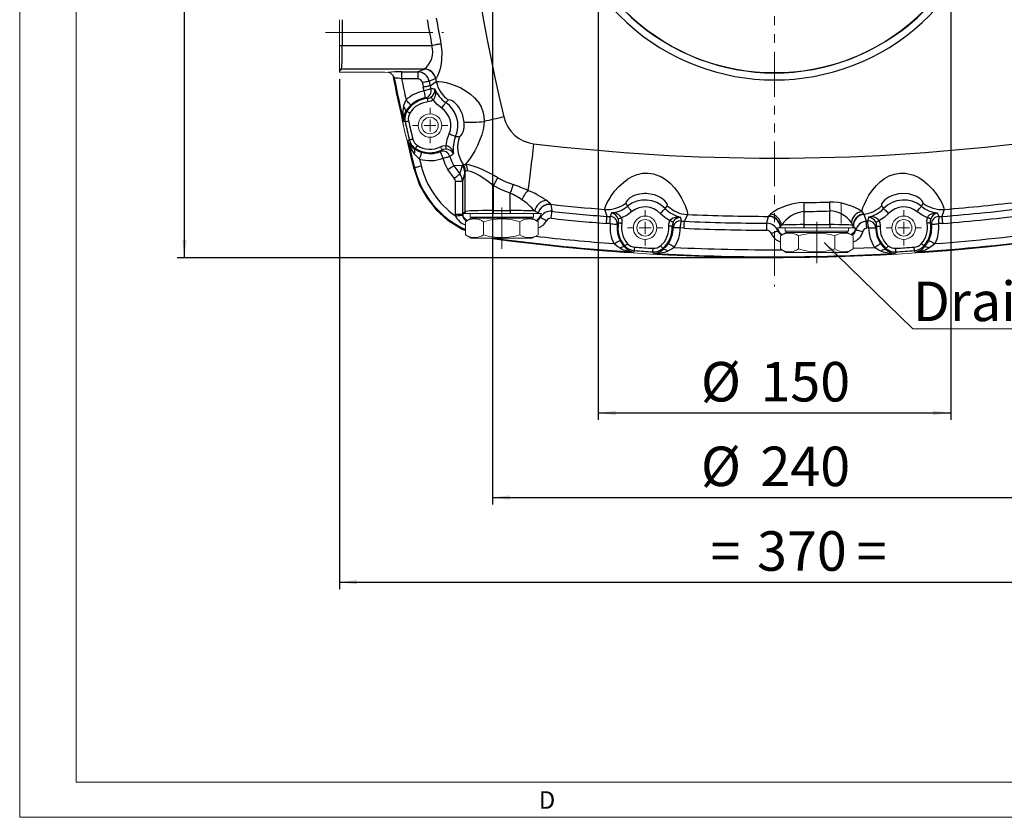
# Model space of a CAD drawing. Units: millimetres. Extents: x 0 to 1791, y 0 to 1260.
# Drawn here: x 0 to 419, y 0 to 339 of the extents above; entities that cross this region are included whole.
import ezdxf

# ---------------------------------------------------------------- set-up
doc = ezdxf.new("R2010")
doc.units = ezdxf.units.MM
doc.header["$LTSCALE"] = 3
for name, pattern in [('SLD-Centro', [19.05, 15.24, -1.27, 1.27, -1.27]), ('SLD-Combinazione-di-due-tratteggi', [12.7, 6.35, -1.27, 1.27, -1.27, 1.27, -1.27]), ('SLD-Solido', [0])]:
    doc.linetypes.add(name, pattern=pattern)
doc.layers.add('BORDI-TANGENTI', color=3, linetype='SLD-Solido')
doc.layers.add('QUOTE', color=5, linetype='SLD-Solido')
doc.styles.add('SLDTEXTSTYLE0', font='TXT', dxfattribs={"width": 0.75})
doc.dimstyles.new('SLDDIMSTYLE0', dxfattribs={"dimtxt": 16.8, "dimasz": 7.5, "dimexe": 0, "dimexo": 0.0625, "dimgap": 4.2, "dimtad": 1, "dimtoh": 1, "dimrnd": 1e-09, "dimzin": 12, "dimdsep": 46, "dimtxsty": 'SLDTEXTSTYLE0', "dimsah": 1, "dimcen": 0.09, "dimadec": 0, "dimazin": 0, "dimtfac": 1, "dimtofl": 0, "dimtmove": 0, "dimatfit": 3, "dimfxl": 0, "dimfrac": 2, "dimtolj": 1, "dimtzin": 12, "dimarcsym": 0})
doc.dimstyles.new('SLDDIMSTYLE3', dxfattribs={"dimtxt": 0, "dimasz": 7.5, "dimexe": 0, "dimexo": 0.0625, "dimgap": 0, "dimtad": 0, "dimtih": 1, "dimtoh": 1, "dimdec": 0, "dimrnd": 1e-09, "dimzin": 0, "dimdsep": 46, "dimtxsty": 'Standard', "dimsah": 1, "dimcen": 0.09, "dimadec": 0, "dimazin": 0, "dimtfac": 7.5, "dimtdec": 0, "dimtofl": 0, "dimtmove": 0, "dimatfit": 3, "dimfxl": 0, "dimfrac": 2, "dimtolj": 1, "dimtzin": 0, "dimarcsym": 0})

# ---------------------------------------------------------------- blocks, each defined once
blk = doc.blocks.new('*D3')
at = {"layer": 'QUOTE'}
for p, q in [((136.05, 313.89), (136.05, 97)), ((506.05, 313.89), (506.05, 97)), ((136.05, 100), (506.05, 100))]:
    blk.add_line(p, q, dxfattribs=at)
for points in [[(136.05, 100), (143.55, 99.07), (143.55, 100.93)], [(506.05, 100), (498.55, 100.93), (498.55, 99.07)]]:
    blk.add_solid(points, dxfattribs=at)
at = {"layer": 'QUOTE', "char_height": 16.8, "attachment_point": 1, "style": 'SLDTEXTSTYLE0'}
for s, insert in [('370', (313.64, 121.66)), ('= ', (293.86, 121.66)), (' =', (350.88, 121.66))]:
    blk.add_mtext(s, dxfattribs=dict(at, insert=insert))
blk = doc.blocks.new('*D7')
at = {"layer": 'QUOTE'}
for p, q in [((201.05, 576.28), (201.05, 133)), ((441.05, 576.28), (441.05, 133)), ((201.05, 136), (441.05, 136))]:
    blk.add_line(p, q, dxfattribs=at)
for points in [[(201.05, 136), (208.55, 135.07), (208.55, 136.93)], [(441.05, 136), (433.55, 136.93), (433.55, 135.07)]]:
    blk.add_solid(points, dxfattribs=at)
at = {"layer": 'QUOTE', "char_height": 16.8, "attachment_point": 1, "style": 'SLDTEXTSTYLE0'}
for s, insert in [('%%c', (289.77, 157.66)), ('240', (315.1, 157.66))]:
    blk.add_mtext(s, dxfattribs=dict(at, insert=insert))
blk = doc.blocks.new('*D9')
at = {"layer": 'QUOTE'}
for p, q in [((318.05, 748), (67.05, 748)), ((70.05, 238), (70.05, 748)), ((318.05, 238), (67.05, 238))]:
    blk.add_line(p, q, dxfattribs=at)
for points in [[(70.05, 748), (69.12, 740.5), (70.98, 740.5)], [(70.05, 238), (70.98, 245.5), (69.12, 245.5)]]:
    blk.add_solid(points, dxfattribs=at)
at = {"layer": 'QUOTE', "insert": (48.4, 473.27), "char_height": 16.8, "attachment_point": 1, "rotation": 90, "style": 'SLDTEXTSTYLE0'}
blk.add_mtext('510', dxfattribs=at)
blk = doc.blocks.new('*D10')
at = {"layer": 'QUOTE'}
for p, q in [((246.05, 576.28), (246.05, 169)), ((396.05, 576.28), (396.05, 169)), ((246.05, 172), (396.05, 172))]:
    blk.add_line(p, q, dxfattribs=at)
for points in [[(246.05, 172), (253.55, 171.07), (253.55, 172.93)], [(396.05, 172), (388.55, 172.93), (388.55, 171.07)]]:
    blk.add_solid(points, dxfattribs=at)
at = {"layer": 'QUOTE', "char_height": 16.8, "attachment_point": 1, "style": 'SLDTEXTSTYLE0'}
for s, insert in [('%%c', (289.77, 193.66)), ('150', (315.1, 193.66))]:
    blk.add_mtext(s, dxfattribs=dict(at, insert=insert))
blk = doc.blocks.new('SW_NOTE_3')
at = {"color": 0, "linetype": 'SLD-Solido', "lineweight": 0}
for p, q in [((0, 0), (111.11, 0)), ((111.11, 0), (0, 0)), ((0, 0), (111.11, 0)), ((111.11, 0), (0, 0)), ((0, 0), (111.11, 0)), ((111.11, 0), (0, 0))]:
    blk.add_line(p, q, dxfattribs=at)
at = {"color": 0, "linetype": 'SLD-Solido', "lineweight": 0, "insert": (0, 20.07), "char_height": 16.8, "attachment_point": 1, "style": 'SLDTEXTSTYLE0'}
blk.add_mtext('Drain plug', dxfattribs=at)
blk = doc.blocks.new('SW_CENTERMARKSYMBOL_7')
at = {"color": 0, "linetype": 'SLD-Combinazione-di-due-tratteggi', "lineweight": 0}
for p, q in [((0, 5), (0, 7.5)), ((-5, 0), (-7.5, 0)), ((0, 0), (-2.5, 0)), ((0, 0), (0, 2.5)), ((0, 0), (0, -2.5)), ((0, 0), (2.5, 0)), ((5, 0), (7.5, 0)), ((0, -5), (0, -7.5))]:
    blk.add_line(p, q, dxfattribs=at)
blk = doc.blocks.new('SW_CENTERMARKSYMBOL_8')
at = {"color": 0, "linetype": 'SLD-Combinazione-di-due-tratteggi', "lineweight": 0}
for p, q in [((0, 5), (0, 7.5)), ((-5, 0), (-7.5, 0)), ((0, 0), (-2.5, 0)), ((0, 0), (0, 2.5)), ((0, 0), (0, -2.5)), ((0, 0), (2.5, 0)), ((5, 0), (7.5, 0)), ((0, -5), (0, -7.5))]:
    blk.add_line(p, q, dxfattribs=at)
blk = doc.blocks.new('SW_CENTERMARKSYMBOL_11')
at = {"color": 0, "linetype": 'SLD-Combinazione-di-due-tratteggi', "lineweight": 0}
for p, q in [((0, 5), (0, 7.5)), ((-5, 0), (-7.5, 0)), ((0, 0), (-2.5, 0)), ((0, 0), (0, 2.5)), ((0, 0), (0, -2.5)), ((0, 0), (2.5, 0)), ((5, 0), (7.5, 0)), ((0, -5), (0, -7.5))]:
    blk.add_line(p, q, dxfattribs=at)
blk = doc.blocks.new('SW_CENTERMARKSYMBOL_17')
at = {"color": 0, "linetype": 'SLD-Combinazione-di-due-tratteggi', "lineweight": 0}
for p, q in [((0, 5), (0, 92.5)), ((-5, 0), (-193.39, 0)), ((0, 0), (-2.5, 0)), ((0, 0), (0, 2.5)), ((0, 0), (0, -2.5)), ((0, 0), (2.5, 0)), ((5, 0), (191.38, 0)), ((0, -5), (0, -180.92))]:
    blk.add_line(p, q, dxfattribs=at)

msp = doc.modelspace()

# ---------------------------------------------------------------- linework, layer by layer
at = {"color": 7, "linetype": 'SLD-Solido', "lineweight": 0}
for p, q in [((0, 0), (0, 1260)), ((24, 1245), (24, 15)), ((24, 15), (1767, 15)), ((1782, 0), (0, 0))]:
    msp.add_line(p, q, dxfattribs=at)
at = {"color": 7, "linetype": 'SLD-Solido', "lineweight": 15}
for p, q in [((136.05, 339.237), (136.05, 328.216)), ((136.05, 328.216), (136.05, 318.35)), ((136.05, 327.777), (136.05, 328.216)), ((136.05, 318.35), (136.05, 317.396)), ((136.05, 317.396), (136.05, 316.892)), ((136.05, 316.892), (153.611, 316.892)), ((349.4, 252.577), (349.4, 261.277)), ((188.615, 256.777), (189.58, 256.777)), ((189.58, 256.777), (201.438, 256.777)), ((191.55, 256.777), (191.55, 255.277)), ((201.438, 256.777), (208.663, 256.777)), ((208.663, 256.777), (220.521, 256.777)), ((214.534, 256.777), (214.366, 257.069)), ((218.55, 255.277), (218.55, 256.777)), ((220.521, 256.777), (220.633, 256.777)), ((221.898, 256.777), (220.633, 256.777)), ((221.245, 255.55), (221.898, 256.777)), ((192.077, 254.777), (189.577, 253.334)), ((189.577, 247.721), (189.577, 253.334)), ((191.55, 255.277), (218.55, 255.277)), ((192.077, 255.277), (192.077, 254.777)), ((192.077, 254.777), (218.023, 254.777)), ((197.314, 247.721), (197.314, 253.334)), ((212.787, 247.721), (212.787, 253.334)), ((218.023, 254.777), (218.023, 255.277)), ((220.523, 253.334), (218.023, 254.777)), ((220.523, 247.721), (220.523, 253.334)), ((189.577, 247.721), (192.077, 246.277)), ((218.023, 246.277), (220.523, 247.721)), ((322.418, 250.777), (322.737, 249.897)), ((323.221, 250.777), (322.418, 250.777)), ((323.221, 250.777), (323.71, 250.777)), ((326.077, 248.777), (323.577, 247.334)), ((323.577, 241.721), (323.577, 247.334)), ((323.71, 250.777), (333.54, 250.777)), ((325.55, 250.777), (325.55, 249.277)), ((325.55, 249.277), (352.55, 249.277)), ((326.077, 249.277), (326.077, 248.777)), ((326.077, 248.777), (352.023, 248.777)), ((331.314, 241.721), (331.314, 247.334)), ((333.54, 250.777), (344.561, 250.777)), ((344.561, 250.777), (354.39, 250.777)), ((346.787, 241.721), (346.787, 247.334)), ((352.023, 248.777), (352.023, 249.277)), ((354.523, 247.334), (352.023, 248.777)), ((352.55, 249.277), (352.55, 250.777)), ((354.39, 250.777), (355.127, 250.777)), ((354.523, 241.721), (354.523, 247.334)), ((355.556, 250.777), (355.127, 250.777)), ((355.44, 250.242), (355.556, 250.777)), ((218.023, 246.277), (192.077, 246.277)), ((201.045, 246.039), (199.969, 246.277)), ((199.998, 246.277), (201.045, 246.039)), ((323.577, 241.721), (326.077, 240.277)), ((352.023, 240.277), (326.077, 240.277)), ((352.023, 240.277), (354.523, 241.721))]:
    msp.add_line(p, q, dxfattribs=at)
at = {"color": 1, "linetype": 'SLD-Centro', "lineweight": 0}
for p, q in [((130.05, 333.726), (180.328, 333.726)), ((205.05, 241.721), (205.05, 259.334)), ((339.05, 235.721), (339.05, 253.334))]:
    msp.add_line(p, q, dxfattribs=at)
at = {"color": 7, "linetype": 'SLD-Solido', "lineweight": 15, "flags": 128}
for points in [[(153.611, 316.892), (155.334, 316.877), (156.765, 316.836)], [(167.604, 275.996), (169.775, 269.625), (172.977, 263.704), (177.135, 258.411), (182.117, 253.885), (187.789, 250.27), (189.577, 249.514)], [(189.577, 249.488), (188.239, 250.033), (182.522, 253.585), (177.477, 258.041), (173.262, 263.283), (169.98, 269.154), (167.604, 275.996)]]:
    msp.add_lwpolyline(points, dxfattribs=at)
at = {"color": 7, "linetype": 'SLD-Solido', "lineweight": 15}
for centre, radius in [((174.55, 294.226), 5), ((174.55, 294.226), 3.5), ((266.05, 250.726), 5), ((376.05, 250.726), 5), ((266.05, 250.726), 3.5), ((376.05, 250.726), 3.5)]:
    msp.add_circle(centre, radius, dxfattribs=at)
for centre, radius, start, end in [((321.05, 406.726), 90, 142.63515, 37.36485), ((155.979, 313.372), 3.553, 42.35987, 77.21245), ((157.003, 314.036), 2.344, 4.05469, 47.24902), ((1041.05, 493.002), 900, 191.352486, 193.952546), ((1041.05, 493.002), 900, 191.352971, 193.952546), ((191.556, 256.608), 2.947, 176.7109, 248.79334), ((218.621, 256.521), 2.798, 289.71813, 339.68851), ((193.446, 247.49), 7.008, 56.49895, 123.50105), ((205.05, 228.362), 26.143, 72.78644, 107.21356), ((216.655, 247.49), 7.008, 56.49897, 123.50103), ((193.446, 253.565), 7.008, 236.49863, 303.50137), ((205.05, 272.698), 26.148, 252.78978, 287.21022), ((216.655, 253.565), 7.008, 236.4986, 303.5014), ((325.483, 250.488), 2.808, 192.15331, 249.31246), ((327.446, 241.49), 7.008, 56.49955, 123.50045), ((339.05, 222.362), 26.143, 72.78693, 107.21307), ((350.655, 241.49), 7.008, 56.49955, 123.50045), ((352.392, 250.708), 3.083, 292.98304, 351.30772), ((321.05, 1138.002), 900, 262.337369, 277.662631), ((321.05, 1138.002), 900, 262.337369, 270), ((321.05, 1138.002), 900, 270, 277.662631), ((327.446, 247.565), 7.008, 236.49955, 303.50045), ((339.05, 266.698), 26.148, 252.79026, 287.20974), ((350.655, 247.565), 7.008, 236.49955, 303.50045)]:
    msp.add_arc(centre, radius, start, end, dxfattribs=at)
at = {"layer": 'BORDI-TANGENTI'}
for p, q in [((137.232, 339.237), (137.232, 328.216)), ((136.05, 328.216), (137.232, 328.216)), ((137.232, 328.216), (175.34, 328.216)), ((136.884, 318.23), (136.05, 317.396)), ((172.121, 318.23), (136.884, 318.23)), ((162.462, 317.041), (169.316, 317.041)), ((162.462, 317.041), (162.462, 314.045)), ((169.316, 317.041), (172.073, 318.21)), ((169.316, 317.041), (169.316, 314.045)), ((172.073, 318.21), (172.121, 318.23)), ((176.967, 314.239), (176.927, 314.222)), ((169.316, 314.045), (162.462, 314.045)), ((172.096, 308.946), (171.683, 310.511)), ((174.594, 311.122), (177.205, 312.885)), ((174.594, 311.122), (174.927, 309.85)), ((182.31, 305.043), (181.232, 304.005)), ((185.443, 289.577), (187.06, 289.559)), ((188.316, 277.213), (184.648, 277.142)), ((184.648, 277.142), (187.171, 273.646)), ((188.316, 277.213), (188.479, 277.525)), ((188.479, 277.525), (188.625, 277.684)), ((188.625, 277.684), (189.692, 277.85)), ((184.867, 271.783), (182.154, 275.54)), ((189.349, 274.261), (188.313, 270.502)), ((189.454, 274.655), (189.349, 274.261)), ((189.54, 274.849), (189.454, 274.655)), ((189.454, 257.626), (189.454, 274.655)), ((190.483, 274.972), (189.54, 274.849)), ((185.317, 270.502), (188.313, 270.502)), ((185.317, 256.485), (185.317, 270.502)), ((188.313, 270.502), (188.313, 256.485)), ((201.438, 268.706), (201.438, 258.073)), ((208.663, 258.073), (208.663, 265.469)), ((225.921, 260.721), (225.941, 260.661)), ((257.86, 261.22), (258.552, 259.893)), ((274.624, 258.897), (275.474, 260.129)), ((366.627, 260.129), (367.477, 258.897)), ((383.549, 259.893), (384.241, 261.22)), ((185.317, 256.485), (188.313, 256.485)), ((188.313, 256.485), (189.454, 257.626)), ((201.438, 258.073), (201.438, 256.777)), ((201.438, 258.073), (208.663, 258.073)), ((208.663, 258.073), (208.663, 256.777)), ((220.559, 256.916), (220.542, 256.947)), ((220.633, 256.777), (220.559, 256.916)), ((221.452, 255.096), (221.245, 255.55)), ((249.829, 255.531), (248.876, 258.535)), ((249.829, 255.531), (251.167, 255.491)), ((284.058, 256.354), (282.741, 253.491)), ((318.569, 255.582), (318.625, 255.766)), ((318.625, 255.766), (319.315, 256.58)), ((333.54, 257.655), (333.54, 252.073)), ((344.561, 252.073), (344.561, 257.881)), ((358.967, 256.614), (358.969, 256.606)), ((358.969, 256.606), (359.023, 256.439)), ((390.934, 255.491), (392.271, 255.531)), ((393.225, 258.535), (392.271, 255.531)), ((251.235, 252.519), (249.59, 252.566)), ((281.409, 253.616), (282.741, 253.491)), ((323.573, 251.395), (323.505, 251.266)), ((324.051, 251.822), (323.573, 251.395)), ((333.54, 252.073), (333.54, 250.777)), ((333.54, 252.073), (344.561, 252.073)), ((344.561, 252.073), (344.561, 250.777)), ((354.547, 251.723), (354.545, 251.727)), ((354.615, 251.605), (354.547, 251.723)), ((355.127, 250.777), (354.615, 251.605)), ((360.064, 253.54), (360.692, 253.616)), ((392.511, 252.566), (390.866, 252.519)), ((282.612, 250.52), (280.974, 250.676)), ((322.737, 249.897), (322.499, 249.435)), ((323.505, 251.266), (323.221, 250.777)), ((355.704, 249.772), (355.44, 250.242)), ((361.127, 250.676), (360.354, 250.581)), ((354.523, 241.998), (363.675, 242.387)), ((321.05, 238.377), (321.05, 238.002))]:
    msp.add_line(p, q, dxfattribs=at)
at = {"layer": 'BORDI-TANGENTI', "flags": 128}
for points in [[(179.207, 328.952), (178.84, 328.882), (178.428, 328.804), (177.976, 328.718), (177.491, 328.625), (176.978, 328.528), (176.444, 328.426), (175.895, 328.322), (175.34, 328.216)], [(179.207, 328.952), (179.592, 325.769), (179.462, 321.833), (179.121, 319.719), (178.658, 317.849), (178.186, 316.418), (177.716, 315.299), (177.304, 314.573), (176.967, 314.239)], [(176.927, 314.222), (175.702, 313.704), (174.189, 313.064)], [(174.189, 313.064), (174.073, 313.04), (173.867, 312.997), (173.577, 312.937), (173.213, 312.861), (172.786, 312.773), (172.311, 312.674), (171.802, 312.568), (171.276, 312.459)], [(174.594, 311.122), (174.478, 311.097), (174.272, 311.054), (173.983, 310.993), (173.619, 310.917), (173.193, 310.827), (172.717, 310.728), (172.209, 310.621), (171.683, 310.511)], [(177.205, 312.885), (178.392, 312.968), (179.712, 312.814), (181.423, 312.469), (183.225, 311.974), (185.239, 311.27), (187.578, 310.238), (189.982, 308.878), (191.812, 307.567), (193.531, 306.014), (195.266, 303.904), (196.295, 302.126), (197.044, 300.203), (197.476, 298.089), (197.55, 295.935)], [(174.927, 309.85), (174.813, 309.813), (174.611, 309.749), (174.329, 309.659), (173.975, 309.546), (173.561, 309.414), (173.099, 309.267), (172.606, 309.109), (172.096, 308.946)], [(172.588, 305.991), (172.575, 306.074), (172.544, 306.259), (172.497, 306.541), (172.435, 306.91), (172.362, 307.351), (172.278, 307.85), (172.189, 308.388), (172.096, 308.946)], [(173.439, 305.747), (173.199, 305.82), (172.588, 305.991)], [(173.439, 305.747), (174.437, 306.011), (174.954, 306.31)], [(173.439, 305.747), (173.443, 305.706), (173.452, 305.612), (173.465, 305.47), (173.483, 305.284), (173.505, 305.061), (173.529, 304.81), (173.555, 304.538), (173.583, 304.256)], [(174.954, 306.31), (174.988, 306.263), (175.05, 306.178), (175.136, 306.059), (175.246, 305.909), (175.374, 305.732), (175.517, 305.535), (175.671, 305.324), (175.829, 305.106)], [(163.251, 302.117), (163.52, 303.102), (164.331, 305.102)], [(166.382, 302.918), (166.325, 302.979), (166.197, 303.116), (166.001, 303.325), (165.745, 303.597), (165.438, 303.923), (165.092, 304.291), (164.718, 304.689), (164.331, 305.102)], [(175.829, 305.106), (175.062, 304.656), (173.583, 304.256)], [(179.554, 301.549), (177.571, 303.152), (175.829, 305.106)], [(179.554, 301.549), (179.857, 301.993), (180.15, 302.422), (180.424, 302.823), (180.67, 303.182), (180.88, 303.489), (181.047, 303.734), (181.166, 303.907), (181.232, 304.005)], [(189.068, 295.673), (188.309, 299.086), (187.977, 299.907), (186.751, 302.061), (186.232, 302.733), (184.772, 304.154), (183.621, 304.874), (182.7, 305.146), (182.31, 305.043)], [(164.194, 300.252), (164.437, 300.287), (164.714, 300.327)], [(164.714, 300.327), (164.75, 300.305), (164.83, 300.256), (164.951, 300.18), (165.11, 300.082), (165.3, 299.964), (165.515, 299.831), (165.747, 299.687), (165.987, 299.538)], [(205.903, 297.887), (204.837, 297.638), (203.774, 297.389), (202.715, 297.142), (201.662, 296.896), (200.617, 296.652), (199.582, 296.41), (198.559, 296.171), (197.55, 295.935)], [(163.96, 295.855), (164.001, 295.864), (164.093, 295.885), (164.232, 295.916), (164.414, 295.957), (164.633, 296.006), (164.879, 296.062), (165.146, 296.121), (165.422, 296.183)], [(187.06, 289.559), (187.59, 289.831), (188.196, 290.636), (188.717, 291.876), (189.041, 293.444), (189.095, 295.295), (189.068, 295.673)], [(197.55, 295.935), (197.254, 293.032), (196.529, 290.272), (195.649, 287.876), (194.673, 285.67), (193.557, 283.478), (192.46, 281.578), (191.345, 279.878), (190.36, 278.584), (189.692, 277.85)], [(181.471, 285.679), (181.872, 288.228), (182.707, 290.744)], [(182.707, 290.744), (183.201, 290.533), (183.679, 290.329), (184.126, 290.139), (184.527, 289.968), (184.868, 289.822), (185.141, 289.706), (185.334, 289.623), (185.443, 289.577)], [(165.729, 288.145), (165.77, 288.154), (165.861, 288.176), (166, 288.208), (166.182, 288.251), (166.4, 288.302), (166.646, 288.359), (166.912, 288.422), (167.187, 288.486)], [(168.357, 284.448), (168.379, 284.484), (168.429, 284.563), (168.506, 284.684), (168.606, 284.842), (168.726, 285.031), (168.861, 285.244), (169.007, 285.475), (169.158, 285.714)], [(179.047, 285.209), (179.934, 285.543), (181.471, 285.679)], [(179.715, 283.868), (179.697, 283.905), (179.655, 283.99), (179.591, 284.117), (179.507, 284.285), (179.408, 284.485), (179.295, 284.711), (179.173, 284.955), (179.047, 285.209)], [(181.35, 284.199), (181.355, 284.26), (181.364, 284.367), (181.376, 284.515), (181.391, 284.7), (181.409, 284.916), (181.428, 285.156), (181.449, 285.414), (181.471, 285.679)], [(218.608, 286.505), (218.262, 283.629), (217.921, 280.792), (217.589, 278.031), (217.27, 275.385), (216.97, 272.889), (216.692, 270.576), (216.439, 268.478), (216.216, 266.622)], [(170.093, 279.984), (169.328, 280.61), (167.82, 282.2)], [(168.357, 284.448), (168.09, 284.364), (167.856, 284.289)], [(167.856, 284.289), (169.915, 283.23), (170.988, 282.843)], [(170.093, 279.984), (170.262, 280.524), (170.425, 281.045), (170.576, 281.528), (170.71, 281.955), (170.821, 282.312), (170.907, 282.584), (170.963, 282.764), (170.988, 282.843)], [(178.976, 283.15), (179.607, 283.757), (179.715, 283.868)], [(180.088, 280.368), (179.878, 280.894), (179.675, 281.401), (179.488, 281.87), (179.321, 282.286), (179.183, 282.633), (179.077, 282.898), (179.007, 283.073), (178.976, 283.15)], [(181.35, 284.199), (180.314, 284.098), (179.715, 283.868)], [(180.088, 280.368), (180.598, 280.492), (181.092, 280.611), (181.555, 280.723), (181.974, 280.825), (182.333, 280.912), (182.624, 280.982), (182.837, 281.033), (182.964, 281.064)], [(184.579, 282.279), (183.807, 281.664), (182.964, 281.064)], [(182.964, 281.064), (183.629, 279.06), (184.648, 277.142)], [(167.904, 276.345), (167.985, 276.365), (168.167, 276.41), (168.445, 276.479), (168.807, 276.569), (169.242, 276.677), (169.733, 276.799), (170.262, 276.93), (170.812, 277.066)], [(182.154, 275.54), (180.933, 277.834), (180.088, 280.368)], [(182.154, 275.54), (182.599, 275.825), (183.03, 276.102), (183.433, 276.361), (183.797, 276.595), (184.109, 276.795), (184.359, 276.956), (184.541, 277.073), (184.648, 277.142)], [(187.171, 273.646), (187.597, 274.963), (188.316, 277.213)], [(167.604, 275.996), (167.703, 276.111), (167.904, 276.345)], [(184.867, 271.783), (185.277, 272.115), (185.674, 272.436), (186.046, 272.737), (186.382, 273.008), (186.67, 273.241), (186.902, 273.429), (187.071, 273.565), (187.171, 273.646)], [(201.438, 268.706), (199.417, 270.296), (197.363, 271.75), (195.402, 272.963), (193.549, 273.935), (192.161, 274.519), (191.001, 274.877), (190.483, 274.972)], [(248.876, 258.535), (248.873, 258.672), (249.006, 259.322), (249.361, 260.277), (249.909, 261.44), (250.674, 262.821), (251.737, 264.48), (253.073, 266.272), (254.765, 268.19), (256.777, 270.053), (258.575, 271.384), (260.566, 272.527), (262.689, 273.382), (264.939, 273.9), (267.294, 274.008), (269.63, 273.683), (273.012, 272.382), (274.991, 271.121), (276.754, 269.645), (278.532, 267.759), (280.228, 265.511), (281.572, 263.315), (283.038, 260.275), (283.556, 258.895), (283.892, 257.77), (284.062, 256.898), (284.058, 256.354)], [(358.185, 257.675), (358.309, 258.143), (358.709, 259.364), (359.298, 260.829), (360.148, 262.607), (361.252, 264.55), (362.694, 266.662), (364.461, 268.76), (366.081, 270.303), (367.915, 271.683), (369.916, 272.793), (372.086, 273.585), (374.409, 273.984), (376.767, 273.949), (380.284, 273.076), (382.404, 272.069), (384.335, 270.822), (386.333, 269.17), (388.293, 267.149), (389.899, 265.136), (391.729, 262.3), (392.414, 260.994), (392.886, 259.919), (393.162, 259.075), (393.225, 258.535)], [(185.317, 270.502), (185.204, 271.173), (184.867, 271.783)], [(203.348, 271.991), (203.161, 271.669), (202.954, 271.313), (202.729, 270.927), (202.489, 270.515), (202.237, 270.081), (201.976, 269.632), (201.709, 269.172), (201.438, 268.706)], [(208.663, 265.469), (204.985, 266.888), (201.438, 268.706)], [(203.348, 271.991), (206.501, 270.373), (209.844, 269.08)], [(209.844, 269.08), (209.728, 268.727), (209.6, 268.335), (209.461, 267.91), (209.313, 267.457), (209.157, 266.98), (208.996, 266.486), (208.83, 265.98), (208.663, 265.469)], [(275.474, 260.129), (275.496, 260.602), (275.131, 261.344), (274.409, 262.213), (273.022, 263.339), (272.826, 263.466), (270.4, 264.62), (269.887, 264.784), (266.61, 265.317), (265.609, 265.316), (262.938, 264.932), (261.404, 264.427), (259.585, 263.458), (258.481, 262.529), (257.946, 261.801), (257.838, 261.276), (257.86, 261.22)], [(384.241, 261.22), (384.204, 261.693), (383.751, 262.384), (382.927, 263.157), (381.411, 264.103), (381.201, 264.205), (378.651, 265.051), (378.122, 265.15), (374.803, 265.275), (373.81, 265.15), (371.207, 264.439), (369.748, 263.748), (368.062, 262.562), (367.081, 261.504), (366.641, 260.716), (366.598, 260.181), (366.627, 260.129)], [(225.941, 260.661), (226.256, 259.029), (226.403, 257.735)], [(260.435, 257.591), (260.095, 258.007), (259.766, 258.409), (259.458, 258.785), (259.182, 259.122), (258.947, 259.41), (258.76, 259.639), (258.626, 259.802), (258.552, 259.893)], [(333.486, 261.455), (333.491, 261.082), (333.497, 260.671), (333.504, 260.224), (333.51, 259.747), (333.517, 259.245), (333.525, 258.726), (333.532, 258.194), (333.54, 257.655)], [(344.459, 261.679), (344.469, 261.307), (344.48, 260.895), (344.492, 260.448), (344.505, 259.972), (344.518, 259.47), (344.532, 258.951), (344.546, 258.419), (344.561, 257.881)], [(381.666, 257.591), (382.006, 258.007), (382.335, 258.409), (382.642, 258.785), (382.918, 259.122), (383.154, 259.41), (383.341, 259.639), (383.474, 259.802), (383.549, 259.893)], [(185.358, 255.781), (185.918, 255.847), (186.458, 255.911), (186.959, 255.97), (187.403, 256.022), (187.774, 256.066), (188.058, 256.1), (188.247, 256.122), (188.332, 256.132)], [(220.542, 256.947), (220.294, 257.168), (219.073, 257.836)], [(226.085, 254.778), (226.143, 255.312), (226.198, 255.829), (226.25, 256.312), (226.297, 256.745), (226.336, 257.115), (226.368, 257.409), (226.391, 257.618), (226.403, 257.735)], [(249.59, 252.566), (249.633, 253.102), (249.675, 253.62), (249.714, 254.104), (249.749, 254.538), (249.779, 254.909), (249.803, 255.204), (249.82, 255.413), (249.829, 255.531)], [(251.235, 252.519), (251.223, 253.054), (251.211, 253.572), (251.2, 254.056), (251.19, 254.491), (251.181, 254.863), (251.174, 255.159), (251.169, 255.371), (251.167, 255.491)], [(260.435, 257.591), (258.338, 256.141), (255.972, 255.02)], [(272.471, 256.845), (272.86, 257.216), (273.236, 257.574), (273.587, 257.909), (273.903, 258.21), (274.172, 258.466), (274.386, 258.67), (274.538, 258.816), (274.624, 258.897)], [(276.582, 253.742), (274.427, 255.105), (272.471, 256.845)], [(317.845, 252.668), (318.109, 253.939), (318.569, 255.582)], [(358.185, 257.675), (358.416, 257.431), (358.967, 256.614)], [(359.023, 256.439), (359.734, 254.544), (360.064, 253.54)], [(369.63, 256.845), (367.729, 255.147), (365.519, 253.742)], [(369.63, 256.845), (369.241, 257.216), (368.865, 257.574), (368.514, 257.909), (368.198, 258.21), (367.929, 258.466), (367.715, 258.67), (367.562, 258.816), (367.477, 258.897)], [(386.129, 255.02), (383.822, 256.106), (381.666, 257.591)], [(386.129, 255.02), (386.436, 255.612), (386.552, 255.763), (387.194, 256.321), (388.369, 256.823), (389.334, 257.001), (390.306, 257.053), (390.316, 257.053)], [(390.316, 257.053), (390.68, 256.179), (390.934, 255.491)], [(390.934, 255.491), (390.931, 255.371), (390.927, 255.159), (390.92, 254.863), (390.911, 254.491), (390.901, 254.056), (390.89, 253.572), (390.878, 253.054), (390.866, 252.519)], [(392.271, 255.531), (392.281, 255.413), (392.298, 255.204), (392.322, 254.909), (392.352, 254.538), (392.387, 254.104), (392.426, 253.62), (392.467, 253.102), (392.511, 252.566)], [(224.105, 253.713), (223.609, 253.971), (223.131, 254.221), (222.686, 254.452), (222.292, 254.658), (221.961, 254.83), (221.705, 254.964), (221.533, 255.053), (221.452, 255.096)], [(251.235, 252.519), (251.797, 252.451), (252.339, 252.386), (252.841, 252.325), (253.285, 252.271), (253.656, 252.226), (253.94, 252.192), (254.126, 252.169), (254.209, 252.159)], [(254.683, 252.907), (254.546, 252.697), (254.209, 252.159)], [(254.571, 254.519), (254.625, 254.539), (254.723, 254.574), (254.863, 254.624), (255.038, 254.686), (255.243, 254.76), (255.473, 254.842), (255.718, 254.929), (255.972, 255.02)], [(254.683, 252.907), (254.711, 253.939), (254.571, 254.519)], [(254.683, 252.907), (254.724, 252.899), (254.816, 252.881), (254.957, 252.854), (255.14, 252.819), (255.36, 252.777), (255.608, 252.729), (255.876, 252.678), (256.154, 252.625)], [(255.972, 255.02), (256.188, 254.157), (256.154, 252.625)], [(276.105, 251.388), (276.133, 252.277), (276.582, 253.742)], [(277.6, 251.486), (277.558, 251.484), (277.464, 251.477), (277.322, 251.468), (277.135, 251.456), (276.912, 251.441), (276.66, 251.424), (276.388, 251.406), (276.105, 251.388)], [(276.582, 253.742), (276.96, 254.292), (277.094, 254.427), (277.8, 254.902), (279.028, 255.255), (280.007, 255.313), (280.978, 255.244), (280.988, 255.243)], [(277.911, 253.073), (277.859, 253.099), (277.766, 253.146), (277.634, 253.212), (277.468, 253.296), (277.273, 253.394), (277.055, 253.504), (276.822, 253.621), (276.582, 253.742)], [(277.911, 253.073), (277.616, 252.086), (277.6, 251.486)], [(277.978, 250.686), (277.707, 251.269), (277.6, 251.486)], [(280.974, 250.676), (281.052, 251.205), (281.128, 251.718), (281.199, 252.197), (281.262, 252.627), (281.317, 252.995), (281.36, 253.288), (281.391, 253.497), (281.409, 253.616)], [(280.988, 255.243), (281.241, 254.331), (281.409, 253.616)], [(282.612, 250.52), (282.635, 251.056), (282.658, 251.575), (282.679, 252.06), (282.698, 252.496), (282.714, 252.867), (282.726, 253.163), (282.736, 253.373), (282.741, 253.491)], [(317.834, 249.693), (317.836, 250.23), (317.838, 250.75), (317.84, 251.236), (317.841, 251.671), (317.843, 252.043), (317.844, 252.339), (317.844, 252.549), (317.845, 252.668)], [(354.545, 251.727), (354.004, 252.693), (353.776, 252.985)], [(360.354, 250.581), (360.302, 251.114), (360.251, 251.63), (360.204, 252.113), (360.161, 252.546), (360.125, 252.916), (360.096, 253.211), (360.075, 253.421), (360.064, 253.54)], [(361.127, 250.676), (361.049, 251.205), (360.973, 251.718), (360.902, 252.197), (360.838, 252.627), (360.784, 252.995), (360.741, 253.288), (360.71, 253.497), (360.692, 253.616)], [(364.501, 251.486), (364.39, 251.261), (364.123, 250.686)], [(364.19, 253.073), (364.242, 253.099), (364.335, 253.146), (364.467, 253.212), (364.633, 253.296), (364.828, 253.394), (365.045, 253.504), (365.278, 253.621), (365.519, 253.742)], [(364.501, 251.486), (364.401, 252.514), (364.19, 253.073)], [(364.501, 251.486), (364.542, 251.484), (364.636, 251.477), (364.779, 251.468), (364.965, 251.456), (365.189, 251.441), (365.441, 251.424), (365.713, 251.406), (365.996, 251.388)], [(365.519, 253.742), (365.839, 252.913), (365.996, 251.388)], [(385.947, 252.625), (385.864, 253.51), (386.129, 255.02)], [(387.418, 252.907), (387.377, 252.899), (387.284, 252.881), (387.144, 252.854), (386.961, 252.819), (386.741, 252.777), (386.492, 252.729), (386.224, 252.678), (385.947, 252.625)], [(387.53, 254.519), (387.476, 254.539), (387.377, 254.574), (387.238, 254.624), (387.063, 254.686), (386.857, 254.76), (386.628, 254.842), (386.382, 254.929), (386.129, 255.02)], [(387.53, 254.519), (387.359, 253.504), (387.418, 252.907)], [(387.891, 252.159), (387.55, 252.705), (387.418, 252.907)], [(387.891, 252.159), (387.974, 252.169), (388.161, 252.192), (388.445, 252.226), (388.816, 252.271), (389.26, 252.325), (389.762, 252.386), (390.304, 252.451), (390.866, 252.519)], [(280.974, 250.676), (280.408, 250.678), (279.862, 250.679), (279.356, 250.681), (278.909, 250.683), (278.535, 250.684), (278.249, 250.685), (278.061, 250.686), (277.978, 250.686)], [(319.694, 248.39), (320.219, 248.586), (320.726, 248.775), (321.196, 248.95), (321.614, 249.105), (321.964, 249.236), (322.234, 249.336), (322.414, 249.404), (322.499, 249.435)], [(358.613, 249.062), (358.067, 249.196), (357.54, 249.324), (357.052, 249.443), (356.618, 249.549), (356.256, 249.637), (355.976, 249.705), (355.79, 249.751), (355.704, 249.772)], [(361.127, 250.676), (361.693, 250.678), (362.239, 250.679), (362.744, 250.681), (363.192, 250.683), (363.566, 250.684), (363.851, 250.685), (364.04, 250.686), (364.123, 250.686)], [(201.359, 246.375), (201.148, 246.15), (201.045, 246.039)], [(252.74, 243.979), (253.244, 244.235), (253.731, 244.481), (254.182, 244.71), (254.581, 244.913), (254.915, 245.081), (255.17, 245.211), (255.337, 245.296), (255.412, 245.333)], [(255.355, 242.071), (254.433, 242.636), (252.74, 243.979)], [(257.394, 242.439), (257.43, 242.683), (257.469, 242.959)], [(257.469, 242.959), (257.5, 242.987), (257.569, 243.051), (257.675, 243.146), (257.814, 243.272), (257.98, 243.422), (258.167, 243.592), (258.37, 243.775), (258.579, 243.965)], [(273.607, 241.959), (273.58, 241.991), (273.518, 242.062), (273.425, 242.17), (273.303, 242.312), (273.157, 242.481), (272.992, 242.673), (272.814, 242.879), (272.629, 243.094)], [(273.617, 241.434), (275.224, 243.093), (275.942, 244.061)], [(278.426, 242.387), (277.957, 242.703), (277.504, 243.008), (277.085, 243.29), (276.713, 243.541), (276.404, 243.749), (276.167, 243.909), (276.011, 244.014), (275.942, 244.061)], [(363.675, 242.387), (364.144, 242.703), (364.597, 243.008), (365.016, 243.29), (365.387, 243.541), (365.697, 243.749), (365.934, 243.909), (366.09, 244.014), (366.159, 244.061)], [(368.494, 241.959), (368.521, 241.991), (368.582, 242.062), (368.676, 242.17), (368.798, 242.312), (368.944, 242.481), (369.109, 242.673), (369.287, 242.879), (369.472, 243.094)], [(384.632, 242.959), (384.601, 242.987), (384.531, 243.051), (384.425, 243.146), (384.287, 243.272), (384.121, 243.422), (383.933, 243.592), (383.731, 243.775), (383.521, 243.965)], [(384.632, 242.959), (384.671, 242.683), (384.706, 242.439)], [(384.706, 242.439), (386.097, 244.285), (386.689, 245.333)], [(386.689, 245.333), (386.763, 245.296), (386.931, 245.211), (387.186, 245.081), (387.519, 244.913), (387.919, 244.71), (388.37, 244.481), (388.856, 244.235), (389.361, 243.979)], [(389.361, 243.979), (388.572, 243.291), (386.746, 242.071)], [(261.514, 241.002), (261.517, 241.043), (261.523, 241.137), (261.533, 241.28), (261.545, 241.466), (261.56, 241.689), (261.577, 241.942), (261.595, 242.214), (261.614, 242.496)], [(269.351, 240.516), (269.353, 240.557), (269.358, 240.651), (269.367, 240.794), (269.377, 240.98), (269.39, 241.204), (269.405, 241.456), (269.42, 241.729), (269.437, 242.011)], [(273.607, 241.959), (273.612, 241.68), (273.617, 241.434)], [(278.426, 242.387), (277.558, 241.802), (275.595, 240.816)], [(366.506, 240.816), (365.521, 241.264), (363.675, 242.387)], [(368.484, 241.434), (368.489, 241.68), (368.494, 241.959)], [(372.75, 240.516), (372.748, 240.557), (372.742, 240.651), (372.734, 240.794), (372.723, 240.98), (372.711, 241.204), (372.696, 241.456), (372.68, 241.729), (372.664, 242.011)], [(380.586, 241.002), (380.584, 241.043), (380.577, 241.137), (380.568, 241.28), (380.556, 241.466), (380.541, 241.689), (380.524, 241.942), (380.506, 242.214), (380.487, 242.496)]]:
    msp.add_lwpolyline(points, dxfattribs=at)
at = {"layer": 'BORDI-TANGENTI'}
for centre, radius, start, end in [((1041.05, 493.002), 857.637, 174.867125, 193.150116), ((321.05, 406.726), 93.109, 142.68514, 37.31486), ((321.05, 406.726), 90.113, 142.68514, 37.31486), ((1041.05, 493.002), 877.318, 190.04866, 190.777188), ((1041.05, 493.002), 881.254, 190.04866, 190.777188), ((166.462, 325.566), 9.265, 307.64469, 16.62082), ((136.892, 321.229), 2.999, 253.69655, 269.84024), ((161.487, 264.814), 52.236, 88.93097, 95.18607), ((160.232, 307.154), 7.242, 72.0727, 97.04364), ((1041.05, 493.002), 899.625, 191.454725, 192.651527), ((169.292, 312.039), 5.003, 11.82496, 89.73186), ((172.023, 313.201), 5.009, 11.75137, 89.42969), ((172.064, 313.223), 5.007, 11.71041, 89.34966), ((1041.05, 493.002), 882.423, 191.68913, 191.777759), ((1041.05, 493.002), 896.629, 191.512885, 192.096749), ((169.323, 312.049), 1.996, 11.85737, 90.20613), ((1041.05, 493.002), 888.314, 191.726602, 191.85499), ((1041.05, 493.002), 885.34, 191.726602, 191.85499), ((190.029, 315.651), 13.119, 192.16896, 233.9552), ((174.55, 294.226), 14.923, 99.46795, 133.21971), ((174.55, 294.226), 11.574, 95.5115, 148.19149), ((174.55, 294.226), 11.927, 99.46795, 133.21971), ((172.052, 308.955), 3.012, 280.26662, 17.28021), ((173.885, 289.247), 20.629, 82.43849, 87.10361), ((172.877, 309.412), 3.733, 303.80207, 4.37188), ((172.977, 307.945), 4.024, 315.13657, 25.81177), ((188.449, 314.61), 12.827, 202.52037, 235.76466), ((178.223, 299.082), 15.276, 168.54171, 191.77362), ((162.193, 300.411), 2.007, 355.45438, 58.18591), ((175.511, 293.194), 13.337, 133.19104, 148.0507), ((174.55, 294.226), 10.077, 95.5115, 148.19149), ((174.55, 294.226), 11.843, 336.88298, 55.65482), ((169.356, 296.894), 6.158, 146.95275, 188.67276), ((169.811, 297.168), 5.996, 148.20786, 192.65148), ((169.806, 297.169), 4.494, 148.19013, 192.66949), ((174.55, 294.226), 8.869, 336.88298, 55.65482), ((220.375, 301.26), 14.861, 193.12025, 263.16973), ((158.541, 264.109), 32.205, 80.31312, 81.55984), ((1041.05, 493.002), 898.974, 192.668051, 193.172219), ((1041.05, 493.002), 897.476, 192.668051, 193.172219), ((191.662, 348.971), 53.361, 267.21409, 276.33554), ((197.247, 284.479), 12.858, 156.64506, 189.85521), ((199.44, 285.15), 13.142, 160.3972, 214.61957), ((146.947, 314.453), 32.325, 304.28224, 305.52433), ((171.039, 289.562), 6.159, 197.17225, 238.88263), ((1041.05, 493.002), 899.625, 193.188743, 193.93556), ((179.969, 291.455), 15.272, 194.0639, 217.30114), ((171.566, 289.512), 5.995, 193.18661, 237.63467), ((171.563, 289.51), 4.493, 193.16941, 237.65163), ((174.55, 294.226), 10.077, 237.64878, 296.50141), ((180.356, 281.54), 4.287, 9.92329, 74.92476), ((321.05, 1138.002), 857.637, 263.139799, 276.860201), ((166.124, 283.274), 2.007, 327.65334, 30.38692), ((174.55, 294.226), 11.574, 237.64878, 296.50141), ((174.55, 294.226), 11.927, 252.62056, 291.7804), ((180.042, 280.333), 3.012, 14.04538, 110.72926), ((181.107, 280.116), 4.09, 31.91338, 86.58899), ((174.55, 294.226), 14.923, 252.62056, 291.7804), ((1041.05, 493.002), 896.629, 193.743521, 193.93556), ((206.667, 285.957), 36.942, 193.92621, 234.77174), ((184.45, 274.203), 4.9, 0.67886, 37.90902), ((184.567, 274.595), 4.887, 0.69907, 36.82961), ((184.496, 274.786), 5.044, 0.71744, 35.06018), ((178.798, 233.615), 45.557, 57.39288, 76.16501), ((185.217, 275.073), 5.266, 358.90054, 31.82355), ((206.11, 285.664), 39.327, 193.70761, 245.13993), ((183.332, 270.472), 4.981, 0.34335, 39.5854), ((188.199, 203.483), 69.076, 66.07187, 71.73934), ((192.447, 230.956), 38.132, 56.20534, 64.83314), ((223.472, 259.141), 10.422, 134.12309, 160.34873), ((199.851, 227.078), 42.796, 55.77218, 67.51846), ((197.76, 239.289), 28.253, 41.03194, 55.76089), ((224.769, 256.72), 5.804, 98.37394, 168.91234), ((225.422, 255.712), 5.034, 84.31434, 165.80032), ((225.421, 255.669), 5.019, 84.04876, 165.61274), ((220.163, 256.131), 7.364, 38.5583, 59.29073), ((321.05, 1138.002), 882.423, 263.811233, 265.308442), ((249.859, 271.618), 13.119, 265.70107, 307.57936), ((250.411, 269.806), 12.826, 276.14857, 309.39475), ((266.05, 250.726), 11.843, 43.62213, 129.2837), ((284.698, 269.458), 13.119, 225.3265, 267.20482), ((334.095, 236.652), 24.81, 91.40572, 126.56243), ((321.05, 1138.002), 876.636, 270.812812, 271.530157), ((344.746, 237.133), 24.548, 56.80658, 90.66994), ((357.402, 269.459), 13.121, 277.09533, 314.67212), ((376.05, 250.726), 11.843, 50.7163, 136.37787), ((391.689, 269.805), 12.826, 230.60401, 263.85267), ((392.242, 271.618), 13.119, 232.42064, 274.29893), ((321.05, 1138.002), 882.423, 274.691558, 276.860201), ((192.473, 259.378), 7.972, 206.82009, 248.70465), ((190.993, 256.236), 2.662, 182.23618, 252.69021), ((192.453, 257.635), 2.999, 180.15978, 196.61009), ((217.658, 257.632), 2.988, 343.38672, 346.14469), ((225.876, 252.76), 5.003, 83.95127, 152.17293), ((321.05, 1138.002), 885.34, 263.863077, 265.385864), ((270.671, 248.673), 20.662, 156.07278, 160.73317), ((251.214, 252.479), 3.012, 353.90022, 90.91163), ((252.445, 253.083), 4.024, 28.77023, 99.43358), ((251.006, 253.398), 3.737, 17.45818, 77.9686), ((266.05, 250.726), 8.869, 43.62213, 129.2837), ((283.926, 267.727), 12.826, 223.51008, 256.75831), ((321.05, 1138.002), 882.423, 267.597389, 269.838894), ((318.539, 250.566), 5.016, 8.02228, 89.65004), ((318.604, 250.756), 5.01, 7.33745, 89.75645), ((318.714, 251.246), 5.367, 6.16383, 83.57048), ((335.138, 244.42), 13.331, 96.88405, 146.27338), ((321.05, 1138.002), 880.435, 270.812812, 271.530157), ((344.096, 245.886), 12.004, 36.25665, 87.78084), ((359.244, 252.262), 5.515, 101.06182, 172.4718), ((359.552, 251.64), 5.008, 96.71219, 179.00991), ((359.551, 251.635), 5.005, 96.67689, 178.99993), ((359.625, 251.464), 5.012, 96.90271, 178.38302), ((358.175, 267.728), 12.826, 283.24245, 316.48916), ((376.05, 250.726), 8.869, 50.7163, 136.37787), ((391.179, 253.306), 3.845, 102.97194, 161.60128), ((390.886, 252.479), 3.012, 89.08837, 186.09978), ((321.05, 1138.002), 885.34, 274.614136, 276.998427), ((321.05, 1138.002), 888.314, 274.614136, 276.998427), ((225.876, 252.795), 1.994, 83.97412, 152.5999), ((321.05, 1138.002), 888.314, 263.863077, 265.385864), ((266.05, 250.726), 14.923, 173.10037, 206.88155), ((266.05, 250.726), 11.927, 173.10037, 206.88155), ((266.05, 250.726), 11.574, 169.14172, 222.14716), ((266.05, 250.726), 10.077, 169.14172, 222.14716), ((266.05, 250.726), 10.077, 310.75867, 3.76411), ((266.05, 250.726), 11.574, 310.75867, 3.76411), ((281.382, 251.418), 3.845, 95.87681, 154.50832), ((280.989, 250.634), 3.012, 81.99271, 179.00648), ((321.05, 1138.002), 885.34, 267.519967, 269.792554), ((317.819, 247.664), 5.003, 20.72708, 89.70841), ((326.555, 251.734), 3.002, 186.48593, 198.5938), ((351.547, 251.734), 3, 341.40332, 359.77928), ((360.558, 248.562), 5.002, 95.67175, 166.00485), ((380.865, 249.266), 20.637, 163.16411, 167.83019), ((361.112, 250.634), 3.012, 0.99352, 98.00729), ((362.258, 251.385), 4.024, 35.86403, 106.52814), ((360.792, 251.522), 3.735, 24.53574, 85.07913), ((376.05, 250.726), 11.574, 176.23589, 229.24133), ((376.05, 250.726), 10.077, 176.23589, 229.24133), ((376.05, 250.726), 10.077, 317.85284, 10.85828), ((376.05, 250.726), 11.574, 317.85284, 10.85828), ((376.05, 250.726), 11.927, 333.11845, 6.89963), ((376.05, 250.726), 14.923, 333.11845, 6.89963), ((321.05, 1138.002), 896.629, 263.497977, 265.630615), ((266.05, 250.726), 11.927, 326.02428, 359.80546), ((266.05, 250.726), 14.923, 326.02428, 359.80546), ((321.05, 1138.002), 888.314, 267.519967, 269.792554), ((317.824, 247.7), 1.993, 20.2634, 89.70808), ((360.553, 248.595), 1.996, 95.73375, 166.44968), ((376.05, 250.726), 14.923, 180.19454, 213.97572), ((376.05, 250.726), 11.927, 180.19454, 213.97572), ((321.05, 1138.002), 896.629, 274.369385, 277.645645), ((321.05, 1138.002), 899.625, 262.401109, 266.186364), ((267.304, 251.355), 13.33, 206.85269, 221.97504), ((261.913, 246.985), 5.996, 222.16453, 266.18524), ((261.911, 246.98), 4.494, 222.14683, 266.2036), ((269.695, 246.497), 4.493, 266.69971, 310.7624), ((377.217, 251.504), 13.329, 213.94645, 229.06939), ((372.406, 246.498), 4.494, 229.24149, 273.2964), ((380.19, 246.98), 4.494, 273.79655, 317.85301), ((380.187, 246.985), 5.996, 273.81479, 317.83545), ((321.05, 1138.002), 899.625, 273.813636, 277.645645), ((256.677, 240.586), 1.988, 68.83625, 131.664), ((262.422, 255.467), 15.146, 242.18716, 265.42898), ((262.061, 246.491), 6.181, 220.96595, 262.13107), ((290.793, 226.759), 32.559, 154.06018, 155.29158), ((321.05, 1138.002), 898.974, 266.202717, 266.703115), ((321.05, 1138.002), 897.476, 266.202717, 266.703115), ((269.694, 246.502), 5.996, 266.71848, 310.74272), ((238.457, 229.973), 32.643, 17.6145, 18.84276), ((269.486, 246.03), 6.18, 270.77168, 311.94291), ((270.24, 254.957), 15.121, 267.45674, 290.73848), ((321.05, 1138.002), 899.625, 266.719467, 270), ((274.1, 239.506), 1.988, 41.24101, 104.06965), ((321.05, 1138.002), 896.629, 267.275216, 270.199385), ((321.05, 1138.002), 899.625, 270, 273.280533), ((368.001, 239.506), 1.988, 75.93035, 138.75899), ((371.86, 254.957), 15.121, 249.26152, 272.54326), ((372.614, 246.03), 6.18, 228.05709, 269.22832), ((372.407, 246.501), 5.995, 229.25492, 273.28387), ((403.644, 229.973), 32.643, 161.15724, 162.3855), ((321.05, 1138.002), 897.476, 273.296885, 273.797283), ((321.05, 1138.002), 898.974, 273.296885, 273.797283), ((351.308, 226.759), 32.559, 24.70842, 25.93982), ((380.039, 246.491), 6.181, 277.86893, 319.03405), ((379.679, 255.467), 15.146, 274.57102, 297.81284), ((385.424, 240.586), 1.988, 48.336, 111.16375)]:
    msp.add_arc(centre, radius, start, end, dxfattribs=at)
for centre, major_axis, ratio, start_param, end_param in [((136.865, 328.216), (0, 10), 0.0366854, 3.1939525, 4.712389), ((191.325, 256.501), (-4.254, -4.254), 0.9972647, 5.4991567, 5.6165428), ((191.325, 256.501), (2.139, 2.139), 0.9918461, 2.357564, 2.4749502), ((201.438, 257.602), (12, 0), 0.0393058, 1.5707963, 3.0892328), ((208.663, 257.602), (12, 0), 0.0393058, 0.5206493, 1.5707963), ((218.776, 256.501), (-2.139, 2.139), 0.9918461, 2.7333524, 3.4457549), ((218.776, 256.501), (-4.254, 4.254), 0.9972647, 2.6499666, 3.4457549), ((333.54, 251.706), (10, 0), 0.0366854, 1.5707963, 2.820655), ((344.561, 251.706), (10, 0), 0.0366854, 0.0560988, 1.5707963), ((325.325, 250.501), (-4.254, -4.254), 0.9972647, 5.855385, 6.7748113), ((325.325, 250.501), (2.139, 2.139), 0.9918461, 2.7137924, 3.5498329), ((352.776, 250.501), (-2.139, 2.139), 0.9918461, 2.7333524, 3.6865683), ((352.776, 250.501), (-4.254, 4.254), 0.9972647, 2.6499666, 3.6865683)]:
    msp.add_ellipse(centre, major_axis=major_axis, ratio=ratio, start_param=start_param, end_param=end_param, dxfattribs=at)

# ---------------------------------------------------------------- block references
at = {"color": 1, "linetype": 'SLD-Combinazione-di-due-tratteggi', "lineweight": 0}
for name, p in [('SW_CENTERMARKSYMBOL_17', (321.05, 406.726)), ('SW_CENTERMARKSYMBOL_11', (174.55, 294.226)), ('SW_CENTERMARKSYMBOL_7', (266.05, 250.726)), ('SW_CENTERMARKSYMBOL_8', (376.05, 250.726))]:
    msp.add_blockref(name, p, dxfattribs=at)
at = {"color": 7, "linetype": 'SLD-Solido', "lineweight": 0}
msp.add_blockref('SW_NOTE_3', (379.922, 207.768), dxfattribs=at)

# ---------------------------------------------------------------- texts
at = {"color": 7, "linetype": 'SLD-Solido', "lineweight": 0, "insert": (220.792, 11.108), "char_height": 7.5, "attachment_point": 1, "style": 'SLDTEXTSTYLE0'}
msp.add_mtext('D', dxfattribs=at)

# ---------------------------------------------------------------- dimensions: what is measured, and where the dimension line sits
at = {"layer": 'QUOTE'}
dim = msp.add_linear_dim(base=(70.055, 748.002), p1=(321.05, 238.002), p2=(321.05, 748.002), angle=90, dimstyle='SLDDIMSTYLE0', dxfattribs=at)
dim.commit()
dim.dimension.update_dxf_attribs({"geometry": '*D9', "text_midpoint": (70.055, 491.892), "dimtype": 160})
for base, p1, p2, picture, middle in [((441.05, 136.002), (201.05, 579.277), (441.05, 579.277), '*D7', (321.05, 136.002)), ((396.05, 172.002), (246.05, 579.277), (396.05, 579.277), '*D10', (321.05, 172.002))]:
    dim = msp.add_linear_dim(base=base, p1=p1, p2=p2, angle=0, text='%%c<>', dimstyle='SLDDIMSTYLE0', dxfattribs=at)
    dim.commit()
    dim.dimension.update_dxf_attribs({"geometry": picture, "text_midpoint": middle, "dimtype": 160})
dim = msp.add_linear_dim(base=(506.05, 100.002), p1=(136.05, 316.892), p2=(506.05, 316.892), text='= <> =', dimstyle='SLDDIMSTYLE0', dxfattribs=at)
dim.commit()
dim.dimension.update_dxf_attribs({"geometry": '*D3', "text_midpoint": (332.261, 100.002), "dimtype": 160})

# ---------------------------------------------------------------- leaders
at = {"color": 7, "linetype": 'SLD-Solido', "lineweight": 0}
msp.add_leader([(342.182, 244.431), (379.922, 207.768)], dimstyle='SLDDIMSTYLE3', dxfattribs=at)

doc.saveas('drawing.dxf')
